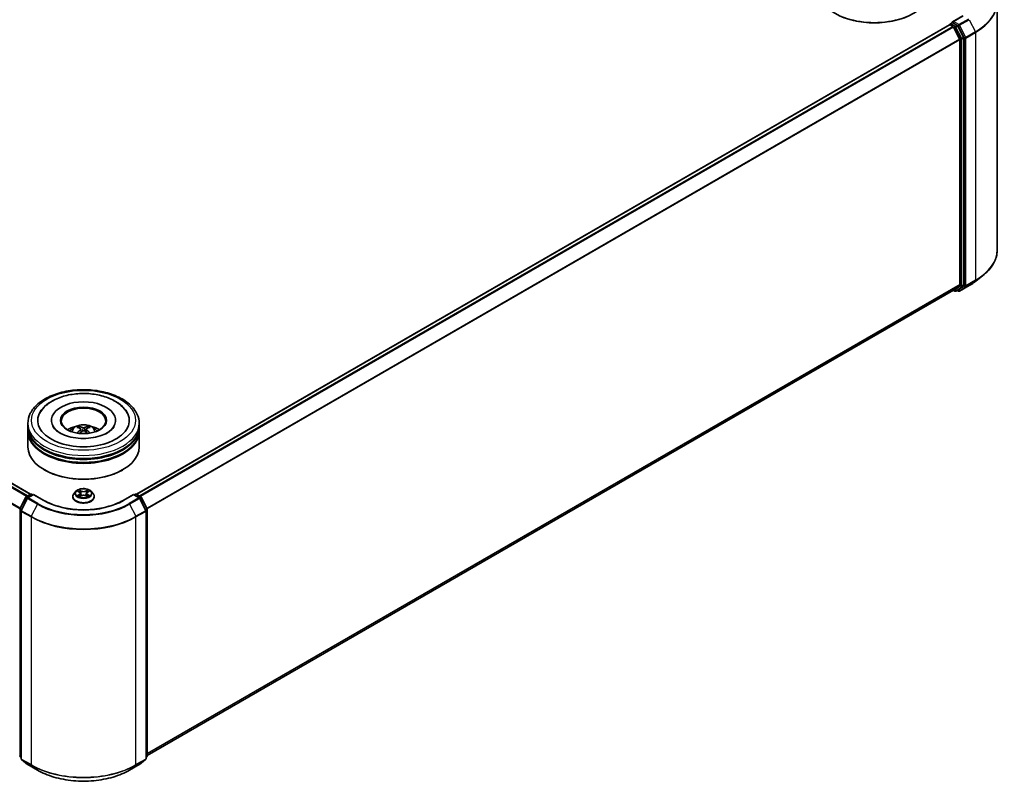
# Model space of a CAD drawing. Units: millimetres. Extents: x 0 to 7349, y 0 to 1686.
# Drawn here: x 105 to 134, y 92 to 115 of the extents above; entities that cross this region are included whole.
import ezdxf

# ---------------------------------------------------------------- set-up
doc = ezdxf.new("R2010")
doc.units = ezdxf.units.MM
doc.header["$LTSCALE"] = 0.666667
doc.layers.add('Visible (ISO)', color=7, linetype='Continuous', lineweight=35)
doc.layers.add('Visible Narrow (ISO)', color=7, linetype='Continuous', lineweight=25)

msp = doc.modelspace()

# ---------------------------------------------------------------- linework, layer by layer
at = {"layer": 'Visible (ISO)'}
for p, q in [((134.08688, 115.22449), (134.08688, 107.805)), ((133.05008, 114.81414), (132.74271, 114.63668)), ((105.13604, 100.48516), (80.78894, 114.54197)), ((132.65724, 114.54197), (108.31013, 100.48516)), ((132.66414, 114.54351), (132.66414, 114.54486)), ((132.67391, 114.54032), (132.75715, 114.49226)), ((132.68081, 114.57372), (132.73684, 114.60607)), ((132.88279, 114.52859), (132.75247, 114.60382)), ((132.77526, 114.47201), (132.95914, 114.11104)), ((133.07699, 114.16266), (132.9009, 114.50834)), ((133.08246, 106.75545), (133.08246, 114.14208)), ((132.96461, 114.09046), (132.96461, 106.7617)), ((133.44375, 106.86786), (133.65386, 107.03419)), ((132.95914, 106.74743), (132.77526, 106.5988)), ((132.9009, 106.59884), (133.07699, 106.74118)), ((132.77381, 106.59781), (108.63418, 92.66079)), ((132.765, 106.59272), (132.81112, 106.5661)), ((132.84446, 106.5661), (132.89946, 106.59785)), ((132.92119, 106.56606), (132.88279, 106.58823)), ((132.95452, 106.56606), (133.24522, 106.73389)), ((105.76198, 102.69658), (105.76198, 102.6748)), ((107.6842, 102.69658), (107.6842, 102.6748)), ((105.05642, 102.51514), (105.05642, 102.60586)), ((105.05642, 102.3972), (105.05642, 102.48792)), ((105.05642, 101.89823), (105.05642, 102.36998)), ((106.64671, 102.43149), (106.65536, 102.35086)), ((106.79947, 102.43149), (106.79081, 102.35086)), ((108.38975, 102.51514), (108.38975, 102.60586)), ((108.38975, 102.3972), (108.38975, 102.48792)), ((108.38975, 101.89823), (108.38975, 102.36998)), ((105.56029, 101.20874), (105.54458, 101.21782)), ((107.88589, 101.20874), (107.9016, 101.21782)), ((106.49522, 100.57002), (106.44011, 100.50853)), ((106.54921, 100.57677), (106.59652, 100.54848)), ((106.84966, 100.54848), (106.89697, 100.57677)), ((106.89696, 100.57678), (106.89698, 100.57679)), ((106.95095, 100.57002), (107.00607, 100.50853)), ((104.81563, 100.04997), (104.99172, 100.39565)), ((105.0388, 100.35932), (104.85491, 99.99835)), ((105.00476, 100.40938), (105.13507, 100.48462)), ((105.23031, 100.4761), (105.05183, 100.37306)), ((105.16841, 100.48462), (105.20674, 100.46249)), ((105.23031, 100.46483), (105.23031, 100.4761)), ((105.53767, 100.29864), (105.23031, 100.4761)), ((106.40087, 100.41039), (106.40087, 100.41409)), ((106.60518, 100.40831), (106.65445, 100.43578)), ((106.62565, 100.50963), (106.63475, 100.4248)), ((106.79172, 100.43578), (106.84099, 100.40831)), ((106.82053, 100.50963), (106.81142, 100.4248)), ((107.04531, 100.41039), (107.04531, 100.41409)), ((108.21587, 100.4761), (107.9085, 100.29864)), ((108.21587, 100.4761), (108.21587, 100.46483)), ((108.39434, 100.37306), (108.21587, 100.4761)), ((108.23944, 100.46249), (108.27777, 100.48462)), ((108.3111, 100.48462), (108.44142, 100.40938)), ((108.59127, 99.99835), (108.40738, 100.35932)), ((108.45445, 100.39565), (108.63055, 100.04997)), ((104.85128, 99.98322), (104.85128, 92.56373)), ((108.5949, 92.56373), (108.5949, 99.98322)), ((108.63418, 100.03484), (108.63418, 92.6482)), ((104.85128, 92.60053), (104.82437, 92.62228)), ((108.6218, 92.62228), (108.5949, 92.60053)), ((104.86366, 92.53781), (105.04754, 92.38918)), ((105.05183, 92.38623), (105.34253, 92.2184)), ((108.10364, 92.2184), (108.39434, 92.38623)), ((108.39863, 92.38918), (108.58252, 92.53781))]:
    msp.add_line(p, q, dxfattribs=at)
for centre, start, end in [((132.69748, 114.54486), 120, 180), ((132.82779, 106.59496), 240, 300), ((132.93785, 106.59492), 240, 300), ((105.02143, 100.38052), 120, 153.004492), ((105.0685, 100.34419), 120, 153.004492), ((105.15174, 100.45575), 60, 120), ((108.29444, 100.45575), 60, 120), ((108.37768, 100.34419), 26.995508, 60), ((108.42475, 100.38052), 26.995508, 60), ((104.84533, 100.03484), 153.004492, 180), ((104.88461, 99.98322), 153.004492, 180), ((108.56157, 99.98322), 0, 26.995508), ((108.60085, 100.03484), 0, 26.995508), ((104.84533, 92.6482), 180, 231.051724), ((108.60085, 92.6482), 308.948276, 0), ((104.88461, 92.56373), 180, 231.051724), ((105.0685, 92.4151), 231.051724, 240), ((108.37768, 92.4151), 300, 308.948276), ((108.56157, 92.56373), 308.948276, 0)]:
    msp.add_arc(centre, 0.03333, start, end, dxfattribs=at)
for centre, major_axis, ratio, start_param, end_param in [((130.40331, 115.57001), (1.66667, 0), 0.57735027, 3.14159265, 6.28318531), ((130.40331, 115.55187), (1.64444, 0), 0.57735027, 3.92699082, 5.49778714), ((132.67391, 114.5131), (-0.01667, 0.02887), 0.57735027, 5.49778714, 6.28318531), ((132.77604, 114.61743), (-0.04714, 0), 0.57735027, 4.71238898, 6.28318531), ((132.75247, 114.63104), (-0.01667, -0.02887), 0.57735027, 5.49778714, 6.12363721), ((132.75715, 114.46504), (0.01667, -0.02887), 0.57735027, 1.48013644, 2.35619449), ((132.88279, 114.50137), (0.01667, -0.02887), 0.57735027, 1.48013644, 2.35619449), ((132.94104, 114.10407), (0.01667, -0.02887), 0.57735027, 0.78539816, 1.48013644), ((133.05889, 114.15569), (0.01667, -0.02887), 0.57735027, 0.78539816, 1.48013644), ((132.94104, 106.77531), (0.01667, -0.02887), 0.57735027, 0.09065989, 0.78539816), ((133.05889, 106.76905), (0.01667, -0.02887), 0.57735027, 0.09065989, 0.78539816), ((132.75715, 106.62668), (0.01667, -0.02887), 0.57735027, 0, 0.09065989), ((132.88279, 106.62672), (0.01667, -0.02887), 0.57735027, 0, 0.09065989), ((106.72309, 102.69658), (1.37222, 0), 0.57735027, 2.28770637, 7.13707159), ((106.72309, 102.69658), (0.96111, 0), 0.57735027, 5.47106557, 10.23689769), ((106.72309, 102.67844), (-0.66667, 0), 0.57735027, 2.37272528, 7.05205268), ((106.72309, 102.48792), (1.66667, 0), 0.57735027, 3.12745005, 6.29732791), ((106.72309, 102.36998), (1.66667, 0), 0.57735027, 3.12745005, 6.29732791), ((106.72309, 102.51514), (-1.66667, 0), 0.57735027, 0, 3.14159265), ((106.72309, 102.3972), (-1.66667, 0), 0.57735027, 0, 3.14159265), ((106.72309, 102.15225), (-0.66667, 0), 0.57735027, 5.07628371, 5.53058844), ((106.73462, 101.85092), (0.37926, -0.61443), 0.49462411, 2.44776077, 2.68674507), ((106.73462, 101.8389), (-0.28231, -0.66458), 0.59526289, 3.96282307, 4.19313336), ((106.71268, 101.83825), (-0.33969, 0.63716), 0.65417299, 5.62601221, 5.86499651), ((106.71268, 101.85157), (0.43189, 0.57864), 0.55353421, 0.95931878, 1.15112494), ((106.7335, 101.83825), (-0.33969, -0.63716), 0.65417299, 3.55978145, 3.79876575), ((106.7335, 101.85157), (0.43189, -0.57864), 0.55353421, 1.99046771, 2.18227387), ((106.71156, 101.85092), (0.37926, 0.61443), 0.49462411, 0.45484759, 0.69383188), ((106.71156, 101.8389), (-0.28231, 0.66458), 0.59526289, 5.2316446, 5.46195489), ((106.72309, 102.15225), (-0.66667, 0), 0.57735027, 3.89418952, 4.34849425), ((106.72309, 102.48792), (-1.64444, 0), 0.57735027, 0.47828403, 2.66330862), ((106.72309, 101.89823), (1.66667, 0), 0.57735027, 3.14159265, 6.28318531), ((106.72309, 102.36998), (-1.64444, 0), 0.57735027, 0.47828403, 2.66330862), ((106.72309, 101.88009), (1.64444, 0), 0.57735027, 3.92699082, 5.49778714)]:
    msp.add_ellipse(centre, major_axis=major_axis, ratio=ratio, start_param=start_param, end_param=end_param, dxfattribs=at)
msp.add_ellipse((106.72309, 102.69658), major_axis=(0.68889, 0), ratio=0.57735027, dxfattribs=at)
for points, knots in [([(132.73684, 114.60607), (132.73827, 114.6069), (132.74067, 114.60734), (132.74629, 114.60667), (132.74949, 114.60555), (132.75247, 114.60382)], [0.038953354, 0.038953354, 0.038953354, 0.038953354, 0.0503345484, 0.0503345484, 0.0617157428, 0.0617157428, 0.0617157428, 0.0617157428]), ([(134.08688, 107.805), (134.08688, 107.74949), (134.08081, 107.69398), (134.05669, 107.58405), (134.03864, 107.52963), (133.99102, 107.42287), (133.96145, 107.37052), (133.8914, 107.2687), (133.85092, 107.21923), (133.75981, 107.12387), (133.70916, 107.07798), (133.65386, 107.03419)], [2.35619449, 2.35619449, 2.35619449, 2.35619449, 2.482221939, 2.482221939, 2.608249389, 2.608249389, 2.734276838, 2.734276838, 2.860304287, 2.860304287, 2.986331736, 2.986331736, 2.986331736, 2.986331736]), ([(133.24522, 106.73389), (133.2596, 106.74219), (133.27375, 106.75062), (133.30162, 106.76775), (133.31533, 106.77644), (133.3423, 106.79407), (133.35555, 106.80301), (133.38157, 106.82113), (133.39435, 106.83031), (133.41941, 106.84891), (133.4317, 106.85833), (133.44375, 106.86786)], [3.141592654, 3.141592654, 3.141592654, 3.141592654, 3.172644837, 3.172644837, 3.203697021, 3.203697021, 3.234749204, 3.234749204, 3.265801387, 3.265801387, 3.296853571, 3.296853571, 3.296853571, 3.296853571]), ([(105.05642, 102.60586), (105.05642, 102.70896), (105.08225, 102.81169), (105.18205, 103.00939), (105.25875, 103.10355), (105.45869, 103.27716), (105.58529, 103.35506), (105.87285, 103.48304), (106.03425, 103.53271), (106.37376, 103.59886), (106.55171, 103.61548), (106.90701, 103.61465), (107.08429, 103.5973), (107.42169, 103.53), (107.58172, 103.48001), (107.86917, 103.35063), (107.99647, 103.27115), (108.20254, 103.0885), (108.2821, 102.98537), (108.36967, 102.78777), (108.38975, 102.69692), (108.38975, 102.60586)], [5.49778714, 5.49778714, 5.49778714, 5.49778714, 5.78139221, 5.78139221, 6.08459158, 6.08459158, 6.41185391, 6.41185391, 6.74313191, 6.74313191, 7.07260039, 7.07260039, 7.40121853, 7.40121853, 7.73072324, 7.73072324, 8.06201837, 8.06201837, 8.38889414, 8.38889414, 8.6393798, 8.6393798, 8.6393798, 8.6393798]), ([(105.41003, 102.90492), (105.445, 102.97143), (105.49049, 103.03248), (105.62412, 103.1711), (105.72212, 103.24143), (105.95057, 103.36203), (106.0832, 103.41031), (106.36368, 103.47756), (106.51143, 103.4966), (106.80782, 103.50492), (106.95638, 103.49442), (107.24239, 103.44448), (107.37974, 103.40496), (107.63141, 103.29734), (107.74562, 103.22902), (107.92124, 103.07616), (107.98842, 102.99571), (108.03615, 102.90492)], [2.65090407, 2.65090407, 2.65090407, 2.65090407, 2.86407041, 2.86407041, 3.18632725, 3.18632725, 3.53339937, 3.53339937, 3.87843215, 3.87843215, 4.22068257, 4.22068257, 4.56453655, 4.56453655, 4.9121077, 4.9121077, 5.20307756, 5.20307756, 5.20307756, 5.20307756]), ([(107.43693, 102.32202), (107.37513, 102.28634), (107.30119, 102.25391), (107.13447, 102.20086), (107.04133, 102.18052), (106.84548, 102.15582), (106.74265, 102.15175), (106.53956, 102.16101), (106.43934, 102.17442), (106.25384, 102.21645), (106.16845, 102.2449), (106.02235, 102.3111), (105.96119, 102.34863), (105.86684, 102.42478), (105.83359, 102.46315), (105.80923, 102.503), (105.80618, 102.50836), (105.80341, 102.51363)], [0, 0, 0, 0, 0.28166641, 0.28166641, 0.57029187, 0.57029187, 0.86427595, 0.86427595, 1.15932912, 1.15932912, 1.4508445, 1.4508445, 1.73525144, 1.73525144, 2.01675528, 2.01675528, 2.06148491, 2.06148491, 2.06148491, 2.06148491]), ([(106.32545, 102.3718), (106.33783, 102.39318), (106.35242, 102.41213), (106.3948, 102.45697), (106.42468, 102.47893), (106.49562, 102.51896), (106.53777, 102.5346), (106.627, 102.5563), (106.67425, 102.56174), (106.76828, 102.56197), (106.81502, 102.55688), (106.90611, 102.53554), (106.95048, 102.51927), (107.03137, 102.47309), (107.06865, 102.44379), (107.10692, 102.39387), (107.11414, 102.38317), (107.12073, 102.3718)], [1.10800637, 1.10800637, 1.10800637, 1.10800637, 1.28485125, 1.28485125, 1.58220865, 1.58220865, 1.9574686, 1.9574686, 2.35189349, 2.35189349, 2.74172985, 2.74172985, 3.13599765, 3.13599765, 3.51030353, 3.51030353, 3.60438261, 3.60438261, 3.60438261, 3.60438261]), ([(106.53321, 102.31425), (106.53359, 102.31436), (106.53397, 102.31444), (106.53542, 102.3146), (106.53665, 102.31437), (106.53771, 102.31375), (106.53789, 102.31363), (106.53806, 102.31349)], [0.0219671693, 0.0219671693, 0.0219671693, 0.0219671693, 0.0234298311, 0.0234298311, 0.02806905607, 0.02806905607, 0.02898517502, 0.02898517502, 0.02898517502, 0.02898517502]), ([(106.57153, 102.51074), (106.57268, 102.51061), (106.57402, 102.51019), (106.57646, 102.50892), (106.57796, 102.50778), (106.58026, 102.50541), (106.58146, 102.50377), (106.58296, 102.50105), (106.58357, 102.49958), (106.58398, 102.49822)], [0.0145600729, 0.0145600729, 0.0145600729, 0.0145600729, 0.0187226824, 0.0187226824, 0.0234298311, 0.0234298311, 0.0280690561, 0.0280690561, 0.0318101771, 0.0318101771, 0.0318101771, 0.0318101771]), ([(106.6374, 102.44325), (106.64045, 102.44166), (106.64304, 102.43952), (106.64629, 102.43459), (106.64696, 102.4318), (106.64649, 102.4264), (106.64533, 102.42342), (106.64171, 102.41851), (106.63969, 102.4165), (106.6374, 102.4147)], [-0.2036008625, -0.2036008625, -0.2036008625, -0.2036008625, -0.191101084, -0.191101084, -0.1786013054, -0.1786013054, -0.1660771911, -0.1660771911, -0.1569242563, -0.1569242563, -0.1569242563, -0.1569242563]), ([(106.74782, 102.47845), (106.74437, 102.47708), (106.74008, 102.47592), (106.73082, 102.47446), (106.72584, 102.47416), (106.71658, 102.47437), (106.71169, 102.4749), (106.70399, 102.47652), (106.70097, 102.47742), (106.69836, 102.47845)], [-0.2036008779, -0.2036008779, -0.2036008779, -0.2036008779, -0.1911010993, -0.1911010993, -0.1786013208, -0.1786013208, -0.1660772065, -0.1660772065, -0.1569242716, -0.1569242716, -0.1569242716, -0.1569242716]), ([(106.69836, 102.3795), (106.70181, 102.38166), (106.70609, 102.38349), (106.71536, 102.38579), (106.72034, 102.38626), (106.7296, 102.38593), (106.73449, 102.38511), (106.74219, 102.38255), (106.74521, 102.38112), (106.74782, 102.3795)], [-0.2036008779, -0.2036008779, -0.2036008779, -0.2036008779, -0.1911010993, -0.1911010993, -0.1786013208, -0.1786013208, -0.1660772065, -0.1660772065, -0.1569242716, -0.1569242716, -0.1569242716, -0.1569242716]), ([(106.80878, 102.4147), (106.80573, 102.41708), (106.80314, 102.41989), (106.79988, 102.42567), (106.79922, 102.42863), (106.79968, 102.43391), (106.80085, 102.43658), (106.80446, 102.44056), (106.80648, 102.44204), (106.80878, 102.44325)], [-0.2036008625, -0.2036008625, -0.2036008625, -0.2036008625, -0.191101084, -0.191101084, -0.1786013054, -0.1786013054, -0.1660771911, -0.1660771911, -0.1569242563, -0.1569242563, -0.1569242563, -0.1569242563]), ([(106.86219, 102.49822), (106.86261, 102.49958), (106.86322, 102.50105), (106.86471, 102.50377), (106.86592, 102.50541), (106.86821, 102.50778), (106.86971, 102.50892), (106.87215, 102.51019), (106.8735, 102.51061), (106.87465, 102.51074)], [0.0427285558, 0.0427285558, 0.0427285558, 0.0427285558, 0.0464696768, 0.0464696768, 0.0511089018, 0.0511089018, 0.0558160505, 0.0558160505, 0.05997866, 0.05997866, 0.05997866, 0.05997866]), ([(106.90812, 102.31349), (106.90829, 102.31363), (106.90847, 102.31375), (106.90953, 102.31437), (106.91075, 102.3146), (106.91221, 102.31444), (106.91258, 102.31436), (106.91297, 102.31425)], [0.04555355789, 0.04555355789, 0.04555355789, 0.04555355789, 0.04646967684, 0.04646967684, 0.05110890181, 0.05110890181, 0.05257156361, 0.05257156361, 0.05257156361, 0.05257156361]), ([(107.64276, 102.51363), (107.62303, 102.4761), (107.58843, 102.43281), (107.50783, 102.36673), (107.47463, 102.34379), (107.43693, 102.32202)], [5.792496723, 5.792496723, 5.792496723, 5.792496723, 6.111389919, 6.111389919, 6.283185307, 6.283185307, 6.283185307, 6.283185307]), ([(106.95095, 100.57002), (106.93732, 100.58523), (106.92001, 100.59857), (106.87915, 100.62155), (106.85535, 100.631), (106.80427, 100.6448), (106.77701, 100.64917), (106.72174, 100.65252), (106.69376, 100.65154), (106.6396, 100.64433), (106.61345, 100.6381), (106.56537, 100.62076), (106.54348, 100.60963), (106.51373, 100.58832), (106.50376, 100.57954), (106.49522, 100.57002)], [4.40455743, 4.40455743, 4.40455743, 4.40455743, 4.72557036, 4.72557036, 5.05999896, 5.05999896, 5.39307641, 5.39307641, 5.72438985, 5.72438985, 6.05612576, 6.05612576, 6.39010372, 6.39010372, 6.59101686, 6.59101686, 6.59101686, 6.59101686]), ([(106.56009, 100.57026), (106.55347, 100.57778), (106.54337, 100.58207), (106.53371, 100.58418), (106.5336, 100.58421), (106.53349, 100.58423)], [0.0019022161, 0.0019022161, 0.0019022161, 0.0019022161, 0.0320559737, 0.0320559737, 0.0323943032, 0.0323943032, 0.0323943032, 0.0323943032]), ([(106.53349, 100.58423), (106.53359, 100.58419), (106.53369, 100.58415), (106.53468, 100.58378), (106.53557, 100.58343), (106.53647, 100.58306)], [-0.03239430317, -0.03239430317, -0.03239430317, -0.03239430317, -0.03205597372, -0.03205597372, -0.02897275834, -0.02897275834, -0.02897275834, -0.02897275834]), ([(106.59517, 100.61936), (106.59512, 100.6194), (106.59508, 100.61944), (106.59497, 100.61954), (106.59491, 100.61959), (106.59484, 100.61965)], [-0.000230599076, -0.000230599076, -0.000230599076, -0.000230599076, 0, 0, 0.000338329447, 0.000338329447, 0.000338329447, 0.000338329447]), ([(106.59484, 100.61965), (106.59488, 100.61959), (106.59492, 100.61953), (106.59499, 100.61942), (106.59502, 100.61937), (106.59505, 100.61933)], [-0.000338329447, -0.000338329447, -0.000338329447, -0.000338329447, 0, 0, 0.000241517914, 0.000241517914, 0.000241517914, 0.000241517914]), ([(106.62565, 100.50963), (106.62532, 100.51265), (106.62463, 100.51565), (106.62254, 100.52149), (106.62116, 100.52434), (106.61775, 100.52982), (106.61573, 100.53246), (106.61114, 100.53748), (106.60856, 100.53988), (106.6029, 100.54439), (106.59982, 100.54651), (106.59652, 100.54848)], [3.988894173, 3.988894173, 3.988894173, 3.988894173, 4.130102476, 4.130102476, 4.271310779, 4.271310779, 4.412519082, 4.412519082, 4.553727385, 4.553727385, 4.694935688, 4.694935688, 4.694935688, 4.694935688]), ([(106.84966, 100.54848), (106.84636, 100.54651), (106.84328, 100.54439), (106.83762, 100.53988), (106.83504, 100.53748), (106.83044, 100.53246), (106.82843, 100.52982), (106.82502, 100.52434), (106.82363, 100.52149), (106.82155, 100.51565), (106.82085, 100.51265), (106.82053, 100.50963)], [0.017453293, 0.017453293, 0.017453293, 0.017453293, 0.158661596, 0.158661596, 0.299869899, 0.299869899, 0.441078202, 0.441078202, 0.582286505, 0.582286505, 0.723494808, 0.723494808, 0.723494808, 0.723494808]), ([(106.83765, 100.59607), (106.84389, 100.60468), (106.84744, 100.61356), (106.85125, 100.61953), (106.85129, 100.61959), (106.85133, 100.61965)], [0, 0, 0, 0, 0.0320559737, 0.0320559737, 0.0323943032, 0.0323943032, 0.0323943032, 0.0323943032]), ([(106.85133, 100.61965), (106.85127, 100.61959), (106.8512, 100.61954), (106.85056, 100.61896), (106.84997, 100.61843), (106.84939, 100.61789)], [-0.03239430317, -0.03239430317, -0.03239430317, -0.03239430317, -0.03205597372, -0.03205597372, -0.02897275834, -0.02897275834, -0.02897275834, -0.02897275834]), ([(106.91268, 100.58423), (106.91258, 100.58421), (106.91247, 100.58418), (106.91229, 100.58414), (106.91221, 100.58413), (106.91213, 100.58411)], [-0.000338329447, -0.000338329447, -0.000338329447, -0.000338329447, 0, 0, 0.000241517914, 0.000241517914, 0.000241517914, 0.000241517914]), ([(106.91219, 100.58404), (106.91226, 100.58407), (106.91232, 100.58409), (106.91249, 100.58415), (106.91259, 100.58419), (106.91268, 100.58423)], [-0.000230599076, -0.000230599076, -0.000230599076, -0.000230599076, 0, 0, 0.000338329447, 0.000338329447, 0.000338329447, 0.000338329447]), ([(107.9085, 100.29864), (107.78524, 100.22747), (107.64184, 100.16726), (107.32909, 100.07525), (107.15978, 100.04347), (106.8122, 100.01169), (106.63398, 100.01169), (106.28639, 100.04347), (106.11709, 100.07525), (105.80433, 100.16726), (105.66094, 100.22747), (105.53767, 100.29864)], [1.57079633, 1.57079633, 1.57079633, 1.57079633, 1.88495559, 1.88495559, 2.19911486, 2.19911486, 2.51327412, 2.51327412, 2.82743339, 2.82743339, 3.14159265, 3.14159265, 3.14159265, 3.14159265]), ([(106.44011, 100.50853), (106.43514, 100.50299), (106.43059, 100.49726), (106.42237, 100.48545), (106.41871, 100.47937), (106.41235, 100.46691), (106.40965, 100.46053), (106.4053, 100.44753), (106.40364, 100.44092), (106.40143, 100.42757), (106.40087, 100.42083), (106.40087, 100.41409)], [0.307831551, 0.307831551, 0.307831551, 0.307831551, 0.403344874, 0.403344874, 0.498858196, 0.498858196, 0.594371519, 0.594371519, 0.689884841, 0.689884841, 0.785398163, 0.785398163, 0.785398163, 0.785398163]), ([(106.40087, 100.41039), (106.40087, 100.39053), (106.4061, 100.37071), (106.42642, 100.33274), (106.44186, 100.31468), (106.48171, 100.2819), (106.50646, 100.26734), (106.56245, 100.24356), (106.59371, 100.23438), (106.65944, 100.22229), (106.69389, 100.21936), (106.76259, 100.22001), (106.79682, 100.22357), (106.86174, 100.23686), (106.89242, 100.24659), (106.94719, 100.27141), (106.97127, 100.28651), (107.01012, 100.32078), (107.02496, 100.33996), (107.04152, 100.37653), (107.04531, 100.39345), (107.04531, 100.41039)], [0.78539816, 0.78539816, 0.78539816, 0.78539816, 1.08510874, 1.08510874, 1.39751972, 1.39751972, 1.72201276, 1.72201276, 2.0477407, 2.0477407, 2.37249118, 2.37249118, 2.69684603, 2.69684603, 3.02168013, 3.02168013, 3.34747752, 3.34747752, 3.67139258, 3.67139258, 3.92699082, 3.92699082, 3.92699082, 3.92699082]), ([(106.53399, 100.43633), (106.53392, 100.43631), (106.53385, 100.43628), (106.53369, 100.43622), (106.53359, 100.43618), (106.53349, 100.43614)], [-0.000230599076, -0.000230599076, -0.000230599076, -0.000230599076, 0, 0, 0.000338329447, 0.000338329447, 0.000338329447, 0.000338329447]), ([(106.53349, 100.43614), (106.5336, 100.43617), (106.53371, 100.43619), (106.53389, 100.43623), (106.53397, 100.43624), (106.53404, 100.43626)], [-0.000338329447, -0.000338329447, -0.000338329447, -0.000338329447, 0, 0, 0.000241517914, 0.000241517914, 0.000241517914, 0.000241517914]), ([(106.57068, 100.4321), (106.57269, 100.43043), (106.57486, 100.42875), (106.57953, 100.42541), (106.58202, 100.42374), (106.58732, 100.42045), (106.59012, 100.41882), (106.59602, 100.41563), (106.59912, 100.41407), (106.60423, 100.41167), (106.60616, 100.4108), (106.60813, 100.40995)], [1.393323954, 1.393323954, 1.393323954, 1.393323954, 1.463469385, 1.463469385, 1.533614815, 1.533614815, 1.603760246, 1.603760246, 1.673905677, 1.673905677, 1.71478324, 1.71478324, 1.71478324, 1.71478324]), ([(106.60715, 100.40941), (106.60175, 100.40975), (106.59845, 100.40629), (106.59492, 100.40085), (106.59488, 100.40079), (106.59484, 100.40072)], [0.0024310368, 0.0024310368, 0.0024310368, 0.0024310368, 0.0320559737, 0.0320559737, 0.0323943032, 0.0323943032, 0.0323943032, 0.0323943032]), ([(106.59484, 100.40072), (106.59491, 100.40078), (106.59497, 100.40084), (106.59562, 100.4014), (106.5962, 100.40191), (106.59679, 100.40239)], [-0.03239430317, -0.03239430317, -0.03239430317, -0.03239430317, -0.03205597372, -0.03205597372, -0.02897275834, -0.02897275834, -0.02897275834, -0.02897275834]), ([(106.79172, 100.43578), (106.78431, 100.43992), (106.77589, 100.44334), (106.75775, 100.44853), (106.74804, 100.45031), (106.72817, 100.45209), (106.71801, 100.45209), (106.69814, 100.45031), (106.68843, 100.44853), (106.67029, 100.44334), (106.66187, 100.43992), (106.65445, 100.43578)], [4.72984227, 4.72984227, 4.72984227, 4.72984227, 5.03702022, 5.03702022, 5.34419817, 5.34419817, 5.65137612, 5.65137612, 5.95855407, 5.95855407, 6.26573201, 6.26573201, 6.26573201, 6.26573201]), ([(106.83805, 100.40995), (106.84002, 100.4108), (106.84195, 100.41167), (106.84706, 100.41407), (106.85015, 100.41563), (106.85605, 100.41882), (106.85886, 100.42045), (106.86415, 100.42374), (106.86665, 100.42541), (106.87132, 100.42875), (106.87349, 100.43043), (106.8755, 100.4321)], [2.99760574, 2.99760574, 2.99760574, 2.99760574, 3.038483303, 3.038483303, 3.108628734, 3.108628734, 3.178774165, 3.178774165, 3.248919596, 3.248919596, 3.319065027, 3.319065027, 3.319065027, 3.319065027]), ([(106.85101, 100.40101), (106.85105, 100.40097), (106.8511, 100.40093), (106.8512, 100.40084), (106.85127, 100.40078), (106.85133, 100.40072)], [-0.000230599076, -0.000230599076, -0.000230599076, -0.000230599076, 0, 0, 0.000338329447, 0.000338329447, 0.000338329447, 0.000338329447]), ([(106.85133, 100.40072), (106.85129, 100.40079), (106.85125, 100.40085), (106.85118, 100.40095), (106.85116, 100.401), (106.85113, 100.40104)], [-0.000338329447, -0.000338329447, -0.000338329447, -0.000338329447, 0, 0, 0.000241517914, 0.000241517914, 0.000241517914, 0.000241517914]), ([(106.88488, 100.43651), (106.89143, 100.43775), (106.90221, 100.43835), (106.91247, 100.43619), (106.91258, 100.43617), (106.91268, 100.43614)], [0, 0, 0, 0, 0.0320559737, 0.0320559737, 0.0323943032, 0.0323943032, 0.0323943032, 0.0323943032]), ([(106.91268, 100.43614), (106.91259, 100.43618), (106.91249, 100.43622), (106.9115, 100.43659), (106.9106, 100.43691), (106.90971, 100.43722)], [-0.03239430317, -0.03239430317, -0.03239430317, -0.03239430317, -0.03205597372, -0.03205597372, -0.02897275834, -0.02897275834, -0.02897275834, -0.02897275834]), ([(107.04531, 100.41409), (107.04531, 100.42083), (107.04475, 100.42757), (107.04254, 100.44092), (107.04088, 100.44753), (107.03653, 100.46053), (107.03383, 100.46691), (107.02747, 100.47937), (107.02381, 100.48545), (107.01559, 100.49726), (107.01104, 100.50299), (107.00607, 100.50853)], [3.926990817, 3.926990817, 3.926990817, 3.926990817, 4.022504139, 4.022504139, 4.118017462, 4.118017462, 4.213530784, 4.213530784, 4.309044107, 4.309044107, 4.404557429, 4.404557429, 4.404557429, 4.404557429]), ([(105.34253, 92.2184), (105.48798, 92.13442), (105.6558, 92.0641), (106.02022, 91.95689), (106.21678, 91.92004), (106.61986, 91.88318), (106.82632, 91.88318), (107.2294, 91.92004), (107.42595, 91.95689), (107.79038, 92.0641), (107.9582, 92.13442), (108.10364, 92.2184)], [3.14159265, 3.14159265, 3.14159265, 3.14159265, 3.45575192, 3.45575192, 3.76991118, 3.76991118, 4.08407045, 4.08407045, 4.39822972, 4.39822972, 4.71238898, 4.71238898, 4.71238898, 4.71238898])]:
    msp.add_open_spline(points, degree=3, knots=knots, dxfattribs=at)
for points in [[(106.53812, 102.31346), (106.5381, 102.31347), (106.53808, 102.31349), (106.53806, 102.3135)], [(106.90812, 102.3135), (106.9081, 102.31349), (106.90808, 102.31347), (106.90806, 102.31346)], [(106.53647, 100.58306), (106.54079, 100.58129), (106.54514, 100.57921), (106.54922, 100.57678)], [(106.84939, 100.61789), (106.84389, 100.61276), (106.8383, 100.60641), (106.83204, 100.60031)], [(106.59679, 100.40239), (106.59954, 100.40469), (106.60231, 100.40671), (106.60518, 100.40833)], [(106.90971, 100.43722), (106.90129, 100.44013), (106.89277, 100.44193), (106.88636, 100.44314)]]:
    msp.add_open_spline(points, degree=3, dxfattribs=at)
for points, weights in [([(106.59413, 102.46357), (106.58925, 102.48024), (106.58398, 102.49822)], [1.08273581125, 1.07755563389, 1.07090462461]), ([(106.86219, 102.49822), (106.85693, 102.48024), (106.85204, 102.46357)], [1.07090461894, 1.07755562758, 1.08273580442])]:
    msp.add_rational_spline(points, weights, degree=2, dxfattribs=at)
at = {"layer": 'Visible Narrow (ISO)'}
for p, q in [((132.77604, 114.64465), (133.06674, 114.81249)), ((133.22855, 114.71906), (132.93785, 114.55123)), ((132.95596, 114.53098), (133.24666, 114.69882)), ((133.24666, 114.69882), (133.43055, 114.33785)), ((105.01643, 100.41612), (80.67092, 114.47201)), ((105.04302, 100.43148), (80.68903, 114.49226)), ((105.12626, 100.47953), (80.77227, 114.54032)), ((132.67391, 114.54032), (108.31991, 100.47953)), ((132.75715, 114.49226), (108.40315, 100.43148)), ((132.77526, 114.47201), (108.42974, 100.41612)), ((132.69748, 114.57207), (132.75247, 114.60382)), ((132.82779, 114.49684), (132.69748, 114.57207)), ((132.77472, 114.47305), (132.80422, 114.45601)), ((132.93785, 114.55123), (132.77604, 114.64465)), ((132.80422, 114.45601), (132.98032, 114.11033)), ((132.88279, 114.52859), (132.82779, 114.49684)), ((132.8459, 114.47659), (132.9009, 114.50834)), ((133.022, 114.13091), (132.8459, 114.47659)), ((132.88279, 114.52859), (132.91428, 114.5104)), ((132.91428, 114.5104), (133.09817, 114.14943)), ((133.13985, 114.17001), (132.95596, 114.53098)), ((104.82151, 100.06152), (80.48703, 114.11104)), ((132.95914, 114.11104), (108.62466, 100.06152)), ((132.98032, 114.11033), (132.98032, 106.72369)), ((133.07699, 114.16266), (133.022, 114.13091)), ((133.02746, 114.11033), (133.08246, 114.14208)), ((133.02746, 106.72369), (133.02746, 114.11033)), ((133.09817, 114.14943), (133.09817, 106.72995)), ((133.43055, 114.33785), (133.13985, 114.17001)), ((133.14531, 114.14943), (133.43601, 114.31727)), ((133.14531, 106.72995), (133.14531, 114.14943)), ((133.43601, 114.31727), (133.43601, 106.89779)), ((104.81294, 100.04274), (80.48157, 114.09046)), ((132.96461, 114.09046), (108.63323, 100.04274)), ((132.96461, 106.7617), (108.63418, 92.71453)), ((132.95914, 106.74743), (108.63418, 92.70341)), ((133.24666, 106.73488), (132.95596, 106.56705)), ((133.022, 106.70942), (133.07699, 106.74118)), ((133.08246, 106.75545), (133.02746, 106.72369)), ((133.13985, 106.71568), (133.43055, 106.88352)), ((133.43601, 106.89779), (133.14531, 106.72995)), ((133.24666, 106.73488), (133.43055, 106.88352)), ((132.77526, 106.5988), (108.63418, 92.66094)), ((132.80422, 106.58135), (132.77472, 106.59839)), ((132.98032, 106.72369), (132.80422, 106.58135)), ((132.8459, 106.56708), (133.022, 106.70942)), ((132.9009, 106.59884), (132.8459, 106.56708)), ((132.91428, 106.58132), (132.89255, 106.59386)), ((133.09817, 106.72995), (132.91428, 106.58132)), ((132.95596, 106.56705), (133.13985, 106.71568)), ((106.6374, 102.4147), (106.64295, 102.34194)), ((106.69836, 102.47845), (106.69126, 102.37501)), ((106.74782, 102.47845), (106.75492, 102.37501)), ((106.80878, 102.4147), (106.80322, 102.34194)), ((106.53349, 100.58423), (106.59367, 100.54825)), ((106.65716, 100.58491), (106.59484, 100.61965)), ((106.61414, 100.60031), (106.65331, 100.57847)), ((106.64771, 100.49979), (106.62781, 100.57158)), ((106.65331, 100.57847), (106.64771, 100.49979)), ((106.85133, 100.61965), (106.78902, 100.58491)), ((106.79286, 100.57847), (106.83204, 100.60031)), ((106.79286, 100.57847), (106.79847, 100.49979)), ((106.81837, 100.57158), (106.79847, 100.49979)), ((106.85251, 100.54825), (106.91268, 100.58423)), ((104.82722, 100.04181), (105.00332, 100.38749)), ((104.8665, 99.99019), (105.05039, 100.35116)), ((105.00332, 100.38749), (105.0424, 100.36492)), ((105.02143, 100.40773), (105.15174, 100.48297)), ((105.06666, 100.38162), (105.02143, 100.40773)), ((105.05039, 100.35116), (105.34109, 100.18332)), ((105.0685, 100.37141), (105.23031, 100.46483)), ((105.3592, 100.20357), (105.0685, 100.37141)), ((105.15174, 100.48297), (105.19697, 100.45685)), ((105.23031, 100.46483), (105.52101, 100.29699)), ((106.59367, 100.47212), (106.53349, 100.43614)), ((106.55982, 100.44314), (106.59765, 100.46576)), ((106.57988, 100.42521), (106.57591, 100.4316)), ((106.59484, 100.40072), (106.65716, 100.43547)), ((106.59765, 100.46576), (106.60155, 100.41293)), ((106.60189, 100.40834), (106.60189, 100.40831)), ((106.60204, 100.40638), (106.60204, 100.40638)), ((106.78902, 100.43547), (106.85133, 100.40072)), ((106.84414, 100.40638), (106.84414, 100.40638)), ((106.84428, 100.40834), (106.84428, 100.40831)), ((106.84853, 100.46576), (106.84462, 100.41293)), ((106.84853, 100.46576), (106.88636, 100.44314)), ((106.91268, 100.43614), (106.85251, 100.47212)), ((106.87026, 100.4316), (106.8663, 100.42521)), ((107.92517, 100.29699), (108.21587, 100.46483)), ((108.37768, 100.37141), (108.08698, 100.20357)), ((108.10509, 100.18332), (108.39578, 100.35116)), ((108.21587, 100.46483), (108.37768, 100.37141)), ((108.2492, 100.45685), (108.29444, 100.48297)), ((108.29444, 100.48297), (108.42475, 100.40773)), ((108.42475, 100.40773), (108.37952, 100.38162)), ((108.39578, 100.35116), (108.57967, 99.99019)), ((108.40378, 100.36492), (108.44286, 100.38749)), ((108.44286, 100.38749), (108.61896, 100.04181)), ((104.82176, 92.63459), (104.82176, 100.02123)), ((104.82176, 100.02123), (104.85638, 100.00124)), ((104.86572, 100.01958), (104.82722, 100.04181)), ((104.86104, 92.55013), (104.86104, 99.96961)), ((104.86104, 99.96961), (105.15174, 99.80177)), ((105.1572, 99.82235), (104.8665, 99.99019)), ((105.34109, 100.18332), (105.1572, 99.82235)), ((108.10509, 100.18332), (108.28897, 99.82235)), ((108.57967, 99.99019), (108.28897, 99.82235)), ((108.29444, 99.80177), (108.58514, 99.96961)), ((108.61896, 100.04181), (108.58045, 100.01958)), ((108.58514, 99.96961), (108.58514, 92.55013)), ((108.5898, 100.00124), (108.62442, 100.02123)), ((108.62442, 100.02123), (108.62442, 92.63459)), ((105.15174, 99.80177), (105.15174, 92.38229)), ((108.29444, 92.38229), (108.29444, 99.80177)), ((104.85128, 92.61755), (104.82176, 92.63459)), ((104.85128, 92.60088), (104.82722, 92.62032)), ((104.82722, 92.62032), (104.85128, 92.60643)), ((108.62442, 92.63459), (108.5949, 92.61755)), ((108.61896, 92.62032), (108.5949, 92.60088)), ((108.5949, 92.60643), (108.61896, 92.62032)), ((105.15174, 92.38229), (104.86104, 92.55013)), ((105.05039, 92.38722), (104.8665, 92.53586)), ((104.8665, 92.53586), (105.1572, 92.36802)), ((105.34109, 92.21939), (105.05039, 92.38722)), ((105.34109, 92.21939), (105.1572, 92.36802)), ((108.39578, 92.38722), (108.10509, 92.21939)), ((108.10509, 92.21939), (108.28897, 92.36802)), ((108.28897, 92.36802), (108.57967, 92.53586)), ((108.58514, 92.55013), (108.29444, 92.38229)), ((108.57967, 92.53586), (108.39578, 92.38722))]:
    msp.add_line(p, q, dxfattribs=at)
for centre, major_axis, ratio, start_param, end_param in [((131.86466, 115.24191), (2.2145, 0), 0.57735027, 5.49778714, 6.91332255), ((131.86466, 115.22449), (2.22222, 0), 0.57735027, 5.49778714, 6.28318531), ((132.69748, 114.54486), (-0.03333, 0), 0.57735027, 0, 0.07012361), ((132.69748, 114.54486), (0.01667, 0.02887), 0.57735027, 0.78539816, 2.06167901), ((132.69748, 114.54486), (-0.01667, 0.02887), 0.57735027, 5.49778714, 6.28318531), ((132.82779, 114.46962), (0.01667, 0.02887), 0.57735027, 0.78539816, 2.35619449), ((132.82779, 114.46962), (-0.0297, -0.01513), 0.07392213, 0.61742098, 2.18821731), ((132.82779, 114.46962), (-0.01667, 0.02887), 0.57735027, 4.62172909, 5.49778714), ((132.93785, 114.52401), (0.01667, 0.02887), 0.57735027, 0.78539816, 2.35619449), ((132.93785, 114.52401), (-0.0297, -0.01513), 0.07392213, 0.61742098, 2.18821731), ((132.93785, 114.52401), (-0.01667, 0.02887), 0.57735027, 4.62172909, 5.49778714), ((133.00389, 114.12394), (0.0297, 0.01513), 0.07392213, 3.75901364, 5.32980996), ((133.00389, 114.12394), (-0.03333, 0), 0.57735027, 0.78539816, 2.35619449), ((133.00389, 114.12394), (-0.01667, 0.02887), 0.57735027, 3.92699082, 4.62172909), ((133.12174, 114.16304), (0.0297, 0.01513), 0.07392213, 3.75901364, 5.32980996), ((133.12174, 114.16304), (-0.03333, 0), 0.57735027, 0.78539816, 2.35619449), ((133.12174, 114.16304), (-0.01667, 0.02887), 0.57735027, 3.92699082, 4.62172909), ((133.41244, 114.33088), (-0.01667, 0.02887), 0.57735027, 3.92699082, 4.62172909), ((131.86466, 107.805), (2.22222, 0), 0.57735027, 5.49778714, 6.28318531), ((131.86466, 107.78758), (2.2145, 0), 0.57735027, 5.49778714, 5.65304806), ((133.22855, 106.76276), (0.01667, -0.02887), 0.57735027, 0, 0.09065989), ((131.86466, 107.53278), (-1.95444, 0), 0.57735027, 2.35619449, 2.51145541), ((133.41244, 106.91139), (0.01667, -0.02887), 0.57735027, 0.09065989, 0.78539816), ((132.82779, 106.59496), (-0.01667, -0.02887), 0.57735027, 5.49778714, 6.28318531), ((132.82779, 106.59496), (0.02095, -0.02592), 0.8131434, 4.58504495, 6.15584128), ((132.82779, 106.59496), (0.01667, -0.02887), 0.57735027, 0, 0.09065989), ((132.93785, 106.59492), (0.02095, -0.02592), 0.8131434, 4.58504495, 6.15584128), ((132.93785, 106.59492), (-0.01667, -0.02887), 0.57735027, 5.49778714, 6.28318531), ((132.93785, 106.59492), (0.01667, -0.02887), 0.57735027, 0, 0.09065989), ((133.00389, 106.7373), (0.03333, 0), 0.57735027, 3.92699082, 5.49778714), ((133.00389, 106.7373), (0.02095, -0.02592), 0.8131434, 4.58504495, 6.15584128), ((133.00389, 106.7373), (0.01667, -0.02887), 0.57735027, 0.09065989, 0.78539816), ((133.12174, 106.74356), (0.03333, 0), 0.57735027, 3.92699082, 5.49778714), ((133.12174, 106.74356), (0.02095, -0.02592), 0.8131434, 4.58504495, 6.15584128), ((133.12174, 106.74356), (0.01667, -0.02887), 0.57735027, 0.09065989, 0.78539816), ((106.72309, 102.60586), (-1.66667, 0), 0.57735027, 0, 3.14159265), ((106.72309, 102.36363), (-0.34098, 0), 0.57735027, 3.07614718, 6.34863078), ((106.72309, 102.39779), (-0.24748, 0), 0.57735027, 5.37148447, 5.62408982), ((106.72309, 102.39221), (0.23035, 0), 0.57735027, 2.21917021, 2.42536283), ((106.72309, 102.39221), (0.23035, 0), 0.57735027, 0.71622982, 0.92242245), ((106.72309, 102.39779), (-0.24748, 0), 0.57735027, 3.80068814, 4.05329349), ((106.72309, 100.50193), (-0.25657, 0), 0.57735027, 5.8056187, 9.90234457), ((106.72309, 100.51019), (-0.2289, 0), 0.57735027, 5.30710262, 5.68847167), ((106.72309, 100.48499), (0.17913, 0), 0.57735027, 2.17629431, 2.42062218), ((106.59367, 100.54371), (0.00285, 0.00477), 0.58733849, 0, 0.79427846), ((106.5254, 100.51019), (0.09491, 0), 0.57735027, 5.51524044, 7.05113018), ((106.61029, 100.59841), (-0.00454, -0.00321), 0.18497367, 1.04331702, 2.43849919), ((106.59565, 100.5753), (-0.02352, 0.047), 0.54762693, 4.3686132, 4.98386908), ((106.62396, 100.56968), (-0.00535, -0.00148), 0.22291783, 3.85158054, 5.20700366), ((106.65716, 100.58037), (-0.00271, -0.00485), 0.56718618, 3.91841516, 5.40194502), ((106.72309, 100.62018), (0.10044, 0), 0.57735027, 3.94444411, 5.48033385), ((106.72309, 100.62432), (-0.09491, 0), 0.57735027, 0.80285146, 2.3387412), ((106.78902, 100.58037), (0.00271, -0.00485), 0.56718618, 0.88124028, 2.36477015), ((106.92078, 100.51019), (-0.09491, 0), 0.57735027, 5.51524044, 7.05113018), ((106.85053, 100.5753), (0.02352, 0.047), 0.54762693, 1.29931623, 1.91457211), ((106.82221, 100.56968), (-0.00535, 0.00148), 0.22291783, 4.2177743, 5.57319742), ((106.72309, 100.48499), (0.17913, 0), 0.57735027, 0.72097047, 0.96529834), ((106.83588, 100.59841), (-0.00454, 0.00321), 0.18497367, 0.70309346, 2.09827563), ((106.85251, 100.54371), (-0.00285, 0.00477), 0.58733849, 5.48890685, 6.28318531), ((106.72309, 100.51019), (-0.2289, 0), 0.57735027, 3.7363063, 4.11767534), ((105.02143, 100.38052), (-0.0297, 0.01513), 0.07392213, 0, 0.95337534), ((105.02143, 100.38052), (0.01667, 0.02887), 0.57735027, 0.78539816, 1.66145621), ((105.02143, 100.38052), (-0.01667, 0.02887), 0.57735027, 5.49778714, 6.28318531), ((105.0685, 100.34419), (-0.0297, 0.01513), 0.07392213, 0, 0.95337534), ((105.0685, 100.34419), (0.01667, 0.02887), 0.57735027, 0.78539816, 1.66145621), ((105.0685, 100.34419), (-0.01667, 0.02887), 0.57735027, 5.49778714, 6.28318531), ((105.15174, 100.45575), (-0.01667, 0.02887), 0.57735027, 5.49778714, 6.28318531), ((105.15174, 100.45575), (0.01667, 0.02887), 0.57735027, 0, 0.78539816), ((105.52101, 100.26977), (0.01667, 0.02887), 0.57735027, 0, 0.78539816), ((106.72309, 100.99101), (1.7, 0), 0.57735027, 3.92699082, 5.49778714), ((106.72309, 100.42397), (-0.31863, 0), 0.57735027, 5.8056187, 9.90234457), ((106.72309, 100.41409), (-0.32222, 0), 0.57735027, 0, 3.14159265), ((106.72309, 100.41039), (0.32222, 0), 0.57735027, 3.14159265, 6.28318531), ((106.72309, 100.51019), (0.2289, 0), 0.57735027, 3.7363063, 4.11767534), ((106.5638, 100.44132), (-0.00107, -0.00545), 0.77975364, 4.52690487, 5.92208704), ((106.54681, 100.39994), (0.01752, 0.04183), 0.71221962, 5.81360232, 6.4288582), ((106.5799, 100.42978), (-0.00472, -0.00293), 0.72973605, 5.16344533, 5.77548257), ((106.59367, 100.46759), (0.00285, -0.00477), 0.58733849, 0.86378433, 2.3473142), ((106.5254, 100.50605), (0.10044, 0), 0.57735027, 5.51524044, 6.34508866), ((106.64386, 100.49788), (-0.00535, -0.00148), 0.22288452, 3.85157383, 5.20261978), ((106.65716, 100.43093), (-0.00271, 0.00485), 0.56718618, 5.5063628, 6.28318531), ((106.72309, 100.39605), (0.09491, 0), 0.57735027, 0.80285146, 2.3387412), ((106.78902, 100.43093), (0.00271, 0.00485), 0.56718618, 0, 0.7768225), ((106.80231, 100.49788), (-0.00535, 0.00148), 0.22288452, 4.22215818, 5.57320413), ((106.92078, 100.50605), (-0.10044, 0), 0.57735027, 6.22128195, 7.05113018), ((106.85251, 100.46759), (-0.00285, -0.00477), 0.58733849, 3.93587111, 5.41940097), ((106.72309, 100.51019), (0.2289, 0), 0.57735027, 5.30710262, 5.68847167), ((106.89937, 100.39994), (-0.01752, 0.04183), 0.71221962, 6.13751241, 6.75276829), ((106.86628, 100.42978), (-0.00472, 0.00293), 0.72973605, 3.64929539, 4.26133263), ((106.88238, 100.44132), (0.00107, -0.00545), 0.77975364, 0.36109827, 1.75628044), ((107.92517, 100.26977), (-0.01667, 0.02887), 0.57735027, 5.49778714, 6.28318531), ((108.29444, 100.45575), (-0.01667, 0.02887), 0.57735027, 5.49778714, 6.28318531), ((108.29444, 100.45575), (0.01667, 0.02887), 0.57735027, 0, 0.78539816), ((108.37768, 100.34419), (0.01667, 0.02887), 0.57735027, 0, 0.78539816), ((108.37768, 100.34419), (0.01667, -0.02887), 0.57735027, 1.48013644, 2.35619449), ((108.37768, 100.34419), (0.0297, 0.01513), 0.07392213, 5.32980996, 6.28318531), ((108.42475, 100.38052), (0.01667, 0.02887), 0.57735027, 0, 0.78539816), ((108.42475, 100.38052), (0.01667, -0.02887), 0.57735027, 1.48013644, 2.35619449), ((108.42475, 100.38052), (0.0297, 0.01513), 0.07392213, 5.32980996, 6.28318531), ((104.84533, 100.03484), (-0.03333, 0), 0.57735027, 0, 0.78539816), ((104.84533, 100.03484), (-0.0297, 0.01513), 0.07392213, 0, 0.95337534), ((104.84533, 100.03484), (0.01667, 0.02887), 0.57735027, 1.66145621, 2.35619449), ((104.88461, 99.98322), (-0.03333, 0), 0.57735027, 0, 0.78539816), ((104.88461, 99.98322), (-0.0297, 0.01513), 0.07392213, 0, 0.95337534), ((104.88461, 99.98322), (0.01667, 0.02887), 0.57735027, 1.66145621, 2.35619449), ((105.3592, 100.17635), (-0.01667, -0.02887), 0.57735027, 3.92699082, 4.80304887), ((106.72309, 100.98122), (1.95444, 0), 0.57735027, 3.92699082, 5.49778714), ((106.72309, 100.99101), (-1.92883, 0), 0.57735027, 0.78539816, 2.35619449), ((108.08698, 100.17635), (0.01667, -0.02887), 0.57735027, 1.48013644, 2.35619449), ((108.56157, 99.98322), (0.0297, 0.01513), 0.07392213, 5.32980996, 6.28318531), ((108.56157, 99.98322), (0.01667, -0.02887), 0.57735027, 0.78539816, 1.48013644), ((108.56157, 99.98322), (0.03333, 0), 0.57735027, 5.49778714, 6.28318531), ((108.60085, 100.03484), (0.0297, 0.01513), 0.07392213, 5.32980996, 6.28318531), ((108.60085, 100.03484), (0.01667, -0.02887), 0.57735027, 0.78539816, 1.48013644), ((108.60085, 100.03484), (0.03333, 0), 0.57735027, 5.49778714, 6.28318531), ((105.17531, 99.81538), (0.01667, 0.02887), 0.57735027, 1.66145621, 2.35619449), ((106.72309, 100.70899), (2.22222, 0), 0.57735027, 3.92699082, 5.49778714), ((106.72309, 100.72642), (-2.2145, 0), 0.57735027, 0.78539816, 2.35619449), ((108.27087, 99.81538), (-0.01667, 0.02887), 0.57735027, 3.92699082, 4.62172909), ((104.84533, 92.6482), (-0.03333, 0), 0.57735027, 0, 0.78539816), ((104.84533, 92.6482), (-0.01667, -0.02887), 0.57735027, 5.49778714, 6.19252542), ((104.84533, 92.6482), (-0.02095, -0.02592), 0.8131434, 0, 0.12734403), ((108.60085, 92.6482), (0.01667, -0.02887), 0.57735027, 0.09065989, 0.78539816), ((108.60085, 92.6482), (0.02095, -0.02592), 0.8131434, 6.15584128, 6.28318531), ((108.60085, 92.6482), (0.03333, 0), 0.57735027, 5.49778714, 6.28318531), ((104.88461, 92.56373), (-0.03333, 0), 0.57735027, 0, 0.78539816), ((104.88461, 92.56373), (-0.01667, -0.02887), 0.57735027, 5.49778714, 6.19252542), ((104.88461, 92.56373), (-0.02095, -0.02592), 0.8131434, 0, 0.12734403), ((105.0685, 92.4151), (-0.02095, -0.02592), 0.8131434, 0, 0.12734403), ((105.0685, 92.4151), (-0.01667, -0.02887), 0.57735027, 6.19252542, 6.28318531), ((105.17531, 92.3959), (-0.01667, -0.02887), 0.57735027, 5.49778714, 6.19252542), ((106.72309, 93.28951), (-2.22222, 0), 0.57735027, 0.78539816, 2.35619449), ((106.72309, 93.27209), (2.2145, 0), 0.57735027, 3.92699082, 5.49778714), ((108.27087, 92.3959), (0.01667, -0.02887), 0.57735027, 0.09065989, 0.78539816), ((108.37768, 92.4151), (0.01667, -0.02887), 0.57735027, 0, 0.09065989), ((108.37768, 92.4151), (0.02095, -0.02592), 0.8131434, 6.15584128, 6.28318531), ((108.56157, 92.56373), (0.01667, -0.02887), 0.57735027, 0.09065989, 0.78539816), ((108.56157, 92.56373), (0.02095, -0.02592), 0.8131434, 6.15584128, 6.28318531), ((108.56157, 92.56373), (0.03333, 0), 0.57735027, 5.49778714, 6.28318531), ((105.3592, 92.24726), (-0.01667, -0.02887), 0.57735027, 6.19252542, 6.28318531), ((106.72309, 93.01728), (-1.95444, 0), 0.57735027, 0.78539816, 2.35619449), ((108.08698, 92.24726), (0.01667, -0.02887), 0.57735027, 0, 0.09065989)]:
    msp.add_ellipse(centre, major_axis=major_axis, ratio=ratio, start_param=start_param, end_param=end_param, dxfattribs=at)
for centre, major_axis in [((106.72309, 102.69658), (-1.55556, 0)), ((106.72309, 100.51019), (-0.23794, 0))]:
    msp.add_ellipse(centre, major_axis=major_axis, ratio=0.57735027, dxfattribs=at)
for points in [[(106.59505, 100.61933), (106.59879, 100.61343), (106.60234, 100.60462), (106.60852, 100.59607)], [(106.61414, 100.60031), (106.60726, 100.60701), (106.60119, 100.61401), (106.59517, 100.61936)], [(106.60852, 100.59607), (106.61416, 100.58828), (106.61858, 100.57919), (106.62113, 100.57002)], [(106.62113, 100.57002), (106.62777, 100.54609), (106.63441, 100.52217), (106.64105, 100.49824)], [(106.80513, 100.49824), (106.81177, 100.52217), (106.81841, 100.54609), (106.82504, 100.57002)], [(106.82504, 100.57002), (106.82759, 100.57919), (106.83202, 100.58828), (106.83765, 100.59607)], [(106.91213, 100.58411), (106.90265, 100.582), (106.89265, 100.57772), (106.88609, 100.57026)], [(106.89698, 100.57679), (106.90183, 100.57968), (106.90707, 100.58208), (106.91219, 100.58404)], [(106.55982, 100.44314), (106.55278, 100.44181), (106.54319, 100.43977), (106.53399, 100.43633)], [(106.53404, 100.43626), (106.54413, 100.43834), (106.5548, 100.43774), (106.5613, 100.43651)], [(106.5613, 100.43651), (106.56476, 100.43586), (106.56793, 100.43436), (106.57067, 100.43209)], [(106.64105, 100.49824), (106.64665, 100.47806), (106.65316, 100.45826), (106.66098, 100.43912)], [(106.66626, 100.44142), (106.65902, 100.46037), (106.65294, 100.47991), (106.64771, 100.49979)], [(106.79847, 100.49979), (106.79324, 100.47991), (106.78716, 100.46037), (106.77992, 100.44142)], [(106.7852, 100.43912), (106.79302, 100.45826), (106.79952, 100.47806), (106.80513, 100.49824)], [(106.85113, 100.40104), (106.84767, 100.40635), (106.84438, 100.40974), (106.83903, 100.40941)], [(106.841, 100.40833), (106.84443, 100.4064), (106.84773, 100.40388), (106.85101, 100.40101)], [(106.87551, 100.43209), (106.87824, 100.43436), (106.88142, 100.43586), (106.88488, 100.43651)]]:
    msp.add_open_spline(points, degree=3, dxfattribs=at)

doc.saveas('drawing.dxf')
